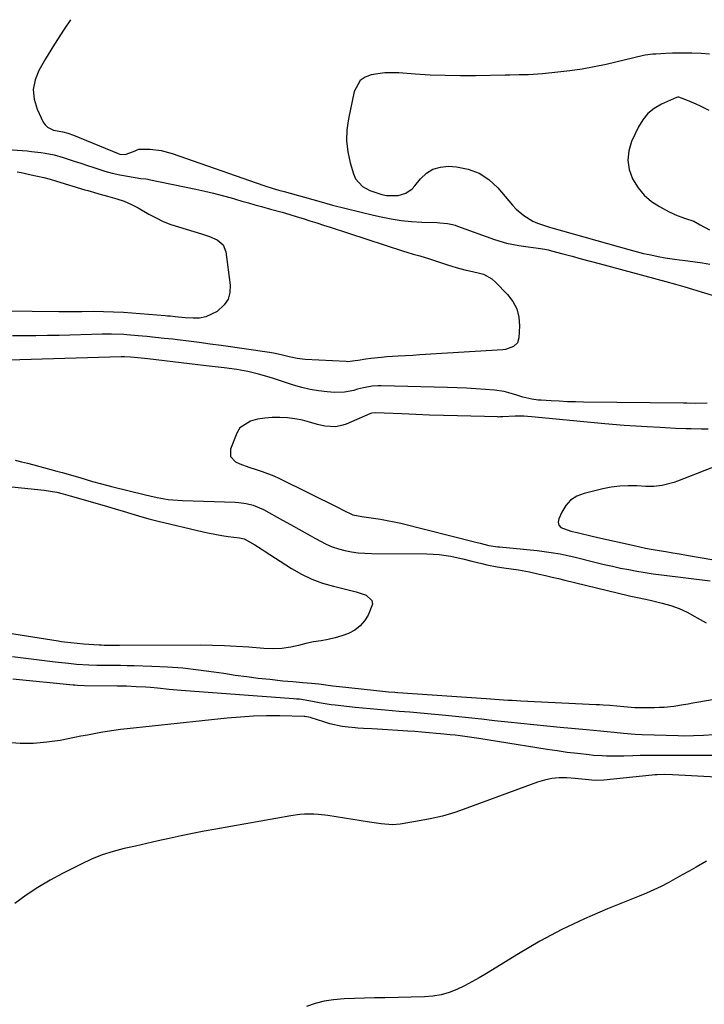
# Model space of a CAD drawing. Units: inches. Extents: x 1931854 to 1937170, y 421799 to 427188.
# Drawn here: x 1934248 to 1934518, y 426744 to 427131 of the extents above; entities that cross this region are included whole.
import ezdxf

# ---------------------------------------------------------------- set-up
doc = ezdxf.new("R2010")
doc.units = ezdxf.units.IN
doc.header["$MEASUREMENT"] = 0
doc.layers.add('7', color=7, linetype='Continuous')
doc.layers.add('8', color=7, linetype='Continuous')

msp = doc.modelspace()

# ---------------------------------------------------------------- linework, layer by layer
at = {"layer": '7', "color": 18}
for points in [[(1934268.36, 427131.42, 1758), (1934265.8, 427127.67, 1758), (1934262.11, 427121.86, 1758), (1934258.55, 427115.96, 1758), (1934255.91, 427111.43, 1758), (1934254.43, 427107.7, 1758), (1934253.71, 427103.94, 1758), (1934254.09, 427100.13, 1758), (1934255.23, 427096.29, 1758), (1934257.63, 427091.16, 1758), (1934258.38, 427090.03, 1758), (1934259.28, 427089.1, 1758), (1934261.69, 427088.02, 1758), (1934265.32, 427087.37, 1758), (1934267.26, 427086.85, 1758), (1934269.53, 427085.99, 1758), (1934287.1, 427078.77, 1758), (1934287.76, 427078.55, 1758), (1934289.8, 427078.36, 1758), (1934293.19, 427079.64, 1758), (1934295.27, 427080.47, 1758), (1934299.66, 427080.52, 1758), (1934304.07, 427079.94, 1758), (1934308.36, 427078.77, 1758), (1934344.38, 427066.2, 1758), (1934345.21, 427065.92, 1758), (1934347.69, 427065.12, 1758), (1934350.36, 427064.35, 1758), (1934351.35, 427064.09, 1758), (1934351.85, 427063.95, 1758), (1934352.35, 427063.81, 1758), (1934366.06, 427059.98, 1758), (1934371.42, 427058.52, 1758), (1934376.8, 427057.12, 1758), (1934382.19, 427055.8, 1758), (1934387.6, 427054.53, 1758), (1934390.52, 427053.88, 1758), (1934394.5, 427053.1, 1758), (1934398.49, 427052.47, 1758), (1934402.52, 427052.07, 1758), (1934406.56, 427051.83, 1758), (1934412.65, 427051.63, 1758), (1934413.66, 427051.58, 1758), (1934416.69, 427051.27, 1758), (1934418.68, 427050.86, 1758), (1934419.65, 427050.58, 1758), (1934420.61, 427050.26, 1758), (1934435.14, 427044.91, 1758), (1934439.88, 427043.46, 1758), (1934444.75, 427042.55, 1758), (1934448.36, 427042.08, 1758), (1934452.33, 427041.55, 1758), (1934454.96, 427041.11, 1758), (1934456.27, 427040.83, 1758), (1934457.56, 427040.51, 1758), (1934462.09, 427039.31, 1758), (1934465.65, 427038.36, 1758), (1934469.2, 427037.41, 1758), (1934472.75, 427036.46, 1758), (1934476.31, 427035.51, 1758), (1934502.61, 427028.44, 1758), (1934506.3, 427027.45, 1758), (1934508.14, 427026.93, 1758), (1934509.05, 427026.66, 1758), (1934509.97, 427026.39, 1758), (1934541.03, 427016.9, 1758)], [(1934519.8, 427117.87, 1756), (1934516.41, 427118.14, 1756), (1934512.85, 427118.23, 1756), (1934510.28, 427118.27, 1756), (1934507.71, 427118.27, 1756), (1934505.14, 427118.21, 1756), (1934502.57, 427118.12, 1756), (1934498.67, 427117.92, 1756), (1934497.44, 427117.84, 1756), (1934494.38, 427117.44, 1756), (1934493.78, 427117.31, 1756), (1934479.07, 427113.86, 1756), (1934474.35, 427112.85, 1756), (1934469.6, 427111.97, 1756), (1934464.82, 427111.29, 1756), (1934460.02, 427110.73, 1756), (1934454.05, 427110.16, 1756), (1934452.21, 427110, 1756), (1934448.54, 427109.78, 1756), (1934444.86, 427109.67, 1756), (1934441.18, 427109.59, 1756), (1934439.34, 427109.56, 1756), (1934427.72, 427109.36, 1756), (1934421.76, 427109.34, 1756), (1934415.8, 427109.42, 1756), (1934409.85, 427109.66, 1756), (1934403.9, 427110.01, 1756), (1934397.54, 427110.47, 1756), (1934394.78, 427110.55, 1756), (1934392.04, 427110.48, 1756), (1934389.31, 427110.19, 1756), (1934386.58, 427109.75, 1756), (1934384.26, 427108.81, 1756), (1934382.31, 427107.47, 1756), (1934379.99, 427103.22, 1756), (1934377.66, 427092.45, 1756), (1934377.06, 427088.08, 1756), (1934376.9, 427083.72, 1756), (1934377.4, 427079.39, 1756), (1934378.34, 427075.08, 1756), (1934379.62, 427070.81, 1756), (1934380.51, 427068.86, 1756), (1934383.23, 427065.79, 1756), (1934386.15, 427064.2, 1756), (1934390.88, 427062.64, 1756), (1934392.67, 427062.27, 1756), (1934397.32, 427062.29, 1756), (1934400.28, 427063.21, 1756), (1934402.79, 427064.91, 1756), (1934403.85, 427066.04, 1756), (1934406.07, 427068.86, 1756), (1934408.38, 427071.02, 1756), (1934410.94, 427072.65, 1756), (1934413.85, 427073.46, 1756), (1934417.01, 427073.74, 1756), (1934420.15, 427073.54, 1756), (1934424.81, 427072.65, 1756), (1934429.14, 427071.09, 1756), (1934432.96, 427068.53, 1756), (1934436.44, 427065.31, 1756), (1934442.23, 427058.44, 1756), (1934443.63, 427056.95, 1756), (1934446.74, 427054.36, 1756), (1934450.3, 427052.21, 1756), (1934452.08, 427051.33, 1756), (1934456.8, 427049.78, 1756), (1934457.76, 427049.51, 1756), (1934487.97, 427040.97, 1756), (1934490.83, 427040.21, 1756), (1934493.71, 427039.5, 1756), (1934496.61, 427038.87, 1756), (1934499.52, 427038.29, 1756), (1934502.31, 427037.78, 1756), (1934506.89, 427037.06, 1756), (1934511.19, 427036.54, 1756), (1934514.1, 427036.16, 1756), (1934517.01, 427035.73, 1756), (1934519.9, 427035.23, 1756)], [(1934519.55, 427095.65, 1754), (1934516.17, 427097.43, 1754), (1934514.51, 427098.22, 1754), (1934511.13, 427099.65, 1754), (1934507.69, 427100.94, 1754), (1934507.23, 427100.93, 1754), (1934506.94, 427100.85, 1754), (1934506.79, 427100.8, 1754), (1934500.85, 427098.16, 1754), (1934498.01, 427096.5, 1754), (1934495.49, 427094.52, 1754), (1934493.46, 427092.03, 1754), (1934491.76, 427089.22, 1754), (1934489.1, 427083.49, 1754), (1934487.98, 427079.79, 1754), (1934487.55, 427076.1, 1754), (1934488.14, 427072.43, 1754), (1934489.42, 427068.78, 1754), (1934491.67, 427065.22, 1754), (1934494.05, 427062.35, 1754), (1934496.92, 427059.96, 1754), (1934500.11, 427057.89, 1754), (1934503.93, 427055.9, 1754), (1934507.07, 427054.43, 1754), (1934510.32, 427053.25, 1754), (1934513.61, 427052.15, 1754), (1934516.05, 427050.78, 1754), (1934519.74, 427048.74, 1754)], [(1934247.33, 427071.57, 1762), (1934248.96, 427071.25, 1762), (1934252.86, 427070.45, 1762), (1934255.36, 427069.9, 1762), (1934257.85, 427069.3, 1762), (1934260.33, 427068.64, 1762), (1934262.79, 427067.93, 1762), (1934274.05, 427064.55, 1762), (1934275.14, 427064.22, 1762), (1934277.34, 427063.57, 1762), (1934279.54, 427062.94, 1762), (1934282.86, 427062.04, 1762), (1934286.6, 427061.02, 1762), (1934289.49, 427060.01, 1762), (1934292.29, 427058.79, 1762), (1934295.02, 427057.39, 1762), (1934299.2, 427054.94, 1762), (1934301.99, 427053.42, 1762), (1934304.84, 427052.05, 1762), (1934307.79, 427050.89, 1762), (1934310.8, 427049.88, 1762), (1934319.83, 427047.21, 1762), (1934322.98, 427046.14, 1762), (1934326.03, 427044.81, 1762), (1934328.35, 427042.87, 1762), (1934329.46, 427040.06, 1762), (1934331.11, 427026.97, 1762), (1934330.99, 427024.12, 1762), (1934330.32, 427021.51, 1762), (1934328.85, 427019.25, 1762), (1934325.99, 427016.63, 1762), (1934321.53, 427014.5, 1762), (1934319.12, 427014.08, 1762), (1934316.61, 427013.98, 1762), (1934313.43, 427014.19, 1762), (1934309.48, 427014.56, 1762), (1934307.51, 427014.77, 1762), (1934306.52, 427014.86, 1762), (1934305.54, 427014.94, 1762), (1934289.18, 427016.2, 1762), (1934285.25, 427016.44, 1762), (1934281.31, 427016.56, 1762), (1934277.36, 427016.58, 1762), (1934272.85, 427016.54, 1762), (1934268.33, 427016.49, 1762), (1934263.81, 427016.51, 1762), (1934242.82, 427016.73, 1762)], [(1934518.81, 426980.63, 1758), (1934514.21, 426980.49, 1758), (1934510.87, 426980.55, 1758), (1934509.54, 426980.57, 1758), (1934470.23, 426981.02, 1758), (1934467.04, 426981.08, 1758), (1934463.85, 426981.17, 1758), (1934460.66, 426981.31, 1758), (1934457.48, 426981.48, 1758), (1934453.56, 426981.71, 1758), (1934452.33, 426981.82, 1758), (1934449.9, 426982.15, 1758), (1934446.32, 426982.98, 1758), (1934443.97, 426983.7, 1758), (1934442.65, 426984.14, 1758), (1934438.95, 426985.14, 1758), (1934435.17, 426985.68, 1758), (1934431.57, 426985.97, 1758), (1934427.85, 426986.23, 1758), (1934424.13, 426986.46, 1758), (1934420.41, 426986.63, 1758), (1934416.68, 426986.76, 1758), (1934390.55, 426987.46, 1758), (1934389.38, 426987.46, 1758), (1934387.05, 426987.29, 1758), (1934383.59, 426986.65, 1758), (1934381.32, 426986.05, 1758), (1934379.85, 426985.62, 1758), (1934376.1, 426984.86, 1758), (1934372.27, 426984.8, 1758), (1934369.34, 426985.01, 1758), (1934365.96, 426985.39, 1758), (1934362.62, 426985.93, 1758), (1934359.33, 426986.72, 1758), (1934356.08, 426987.68, 1758), (1934348.65, 426990.17, 1758), (1934346.57, 426990.84, 1758), (1934342.36, 426992.03, 1758), (1934338.07, 426993.02, 1758), (1934333.75, 426993.78, 1758), (1934328.81, 426994.42, 1758), (1934324.05, 426995, 1758), (1934321.67, 426995.28, 1758), (1934298.8, 426998.03, 1758), (1934297.5, 426998.18, 1758), (1934294.9, 426998.45, 1758), (1934291.93, 426998.71, 1758), (1934289.61, 426998.81, 1758), (1934288.68, 426998.81, 1758), (1934288.22, 426998.8, 1758), (1934244, 426997.51, 1758)], [(1934519.19, 426970.35, 1756), (1934516.62, 426970.37, 1756), (1934512.54, 426970.43, 1756), (1934510.5, 426970.5, 1756), (1934506.41, 426970.67, 1756), (1934502.33, 426970.87, 1756), (1934500.29, 426970.98, 1756), (1934495.27, 426971.26, 1756), (1934490.73, 426971.54, 1756), (1934486.18, 426971.85, 1756), (1934481.64, 426972.22, 1756), (1934477.11, 426972.63, 1756), (1934451.15, 426975.12, 1756), (1934446.71, 426975.42, 1756), (1934444.45, 426975.45, 1756), (1934443.32, 426975.43, 1756), (1934438.48, 426975.18, 1756), (1934437.21, 426975.14, 1756), (1934436.7, 426975.13, 1756), (1934436.45, 426975.14, 1756), (1934420.54, 426975.56, 1756), (1934415.08, 426975.73, 1756), (1934409.62, 426975.91, 1756), (1934404.17, 426976.12, 1756), (1934398.71, 426976.36, 1756), (1934388.37, 426976.83, 1756), (1934386.96, 426976.67, 1756), (1934386.42, 426976.5, 1756), (1934386.15, 426976.39, 1756), (1934376.83, 426972.35, 1756), (1934375.47, 426971.87, 1756), (1934372.67, 426971.33, 1756), (1934368.35, 426971.55, 1756), (1934365.53, 426972.21, 1756), (1934362.44, 426973.16, 1756), (1934359.56, 426973.9, 1756), (1934356.65, 426974.46, 1756), (1934353.71, 426974.77, 1756), (1934350.73, 426974.89, 1756), (1934347.64, 426974.88, 1756), (1934344.76, 426974.72, 1756), (1934341.91, 426974.26, 1756), (1934339.15, 426973.47, 1756), (1934335, 426970.85, 1756), (1934333.74, 426968.77, 1756), (1934331.28, 426962.52, 1756), (1934331.29, 426959.6, 1756), (1934333.3, 426957.49, 1756), (1934335.01, 426956.74, 1756), (1934338.49, 426955.43, 1756), (1934341.44, 426954.51, 1756), (1934343.79, 426953.75, 1756), (1934348.38, 426951.95, 1756), (1934350.63, 426950.91, 1756), (1934373.69, 426939.5, 1756), (1934375.59, 426938.55, 1756), (1934379.42, 426936.71, 1756), (1934382.93, 426935.94, 1756), (1934387.61, 426935.33, 1756), (1934390.3, 426934.94, 1756), (1934392.97, 426934.49, 1756), (1934395.63, 426933.94, 1756), (1934398.28, 426933.32, 1756), (1934427.85, 426925.89, 1756), (1934429.52, 426925.47, 1756), (1934432.88, 426924.65, 1756), (1934436.44, 426924.12, 1756), (1934437.16, 426924.04, 1756), (1934452, 426922.59, 1756), (1934453.81, 426922.39, 1756), (1934457.41, 426921.89, 1756), (1934460.98, 426921.25, 1756), (1934464.54, 426920.49, 1756), (1934466.31, 426920.07, 1756), (1934475.14, 426917.89, 1756), (1934478.33, 426917.13, 1756), (1934481.52, 426916.4, 1756), (1934484.73, 426915.73, 1756), (1934487.94, 426915.09, 1756), (1934491.16, 426914.5, 1756), (1934494.39, 426913.96, 1756), (1934497.63, 426913.49, 1756), (1934500.88, 426913.06, 1756), (1934519.97, 426910.72, 1756)], [(1934246.57, 426958.12, 1758), (1934249.01, 426957.52, 1758), (1934251.45, 426956.92, 1758), (1934253.88, 426956.3, 1758), (1934256.31, 426955.67, 1758), (1934263.03, 426953.89, 1758), (1934265.12, 426953.32, 1758), (1934269.27, 426952.13, 1758), (1934272.47, 426951.15, 1758), (1934276.97, 426949.81, 1758), (1934279.98, 426948.97, 1758), (1934283.01, 426948.19, 1758), (1934284.53, 426947.81, 1758), (1934297.82, 426944.57, 1758), (1934299.53, 426944.13, 1758), (1934302.41, 426943.48, 1758), (1934306.78, 426942.73, 1758), (1934308.63, 426942.5, 1758), (1934312.36, 426942.24, 1758), (1934333.08, 426941.58, 1758), (1934334.53, 426941.49, 1758), (1934337.41, 426941.09, 1758), (1934340.22, 426940.4, 1758), (1934344.22, 426938.71, 1758), (1934351.69, 426934.62, 1758), (1934354.95, 426932.82, 1758), (1934358.21, 426931.01, 1758), (1934361.46, 426929.18, 1758), (1934364.7, 426927.34, 1758), (1934368.94, 426925.07, 1758), (1934371.32, 426924.03, 1758), (1934373.79, 426923.22, 1758), (1934376.32, 426922.57, 1758), (1934378.9, 426922.11, 1758), (1934381.49, 426921.75, 1758), (1934384.1, 426921.55, 1758), (1934386.72, 426921.46, 1758), (1934408.6, 426921.32, 1758), (1934410.97, 426921.24, 1758), (1934413.33, 426921.06, 1758), (1934418.01, 426920.35, 1758), (1934420.87, 426919.76, 1758), (1934422.66, 426919.36, 1758), (1934426.22, 426918.46, 1758), (1934430.14, 426917.45, 1758), (1934432.15, 426916.99, 1758), (1934436.2, 426916.25, 1758), (1934438.83, 426915.84, 1758), (1934441.73, 426915.42, 1758), (1934444.63, 426915, 1758), (1934448.94, 426914.18, 1758), (1934452.75, 426913.32, 1758), (1934455.28, 426912.75, 1758), (1934457.8, 426912.17, 1758), (1934460.33, 426911.57, 1758), (1934462.85, 426910.96, 1758), (1934487.71, 426904.87, 1758), (1934488.79, 426904.61, 1758), (1934492.05, 426903.95, 1758), (1934496.4, 426903.05, 1758), (1934501.1, 426901.95, 1758), (1934504.47, 426900.99, 1758), (1934507.76, 426899.83, 1758), (1934510.92, 426898.37, 1758), (1934514, 426896.7, 1758), (1934514.9, 426896.16, 1758), (1934518.41, 426894.15, 1758)], [(1934525.65, 426957.06, 1754), (1934507.2, 426949.94, 1754), (1934505.69, 426949.41, 1754), (1934501.05, 426948.22, 1754), (1934497.88, 426947.84, 1754), (1934496.29, 426947.79, 1754), (1934494.69, 426947.83, 1754), (1934491.14, 426948.03, 1754), (1934487.78, 426948.07, 1754), (1934484.43, 426947.92, 1754), (1934481.11, 426947.48, 1754), (1934477.81, 426946.85, 1754), (1934470.37, 426945.09, 1754), (1934467.57, 426943.98, 1754), (1934465.11, 426942.46, 1754), (1934463.18, 426940.32, 1754), (1934461.59, 426937.76, 1754), (1934460.41, 426935.06, 1754), (1934460.24, 426933.73, 1754), (1934460.45, 426932.57, 1754), (1934461.21, 426931.68, 1754), (1934465.16, 426930.19, 1754), (1934467.74, 426929.67, 1754), (1934468.76, 426929.44, 1754), (1934473.11, 426928.37, 1754), (1934475.8, 426927.75, 1754), (1934490.1, 426924.53, 1754), (1934494.52, 426923.6, 1754), (1934496.74, 426923.19, 1754), (1934499.9, 426922.64, 1754), (1934502.59, 426922.18, 1754), (1934505.28, 426921.73, 1754), (1934507.98, 426921.27, 1754), (1934510.67, 426920.81, 1754), (1934526.77, 426918.07, 1754)], [(1934527.83, 426865.12, 1758), (1934513.23, 426862.51, 1758), (1934511.35, 426862.18, 1758), (1934509.48, 426861.87, 1758), (1934505.71, 426861.32, 1758), (1934501.93, 426860.92, 1758), (1934500.04, 426860.82, 1758), (1934498.14, 426860.77, 1758), (1934493.89, 426860.73, 1758), (1934490.36, 426860.79, 1758), (1934486.03, 426861.11, 1758), (1934483.3, 426861.37, 1758), (1934480.58, 426861.6, 1758), (1934477.84, 426861.81, 1758), (1934476.48, 426861.89, 1758), (1934475.11, 426861.96, 1758), (1934445.45, 426863.39, 1758), (1934442.04, 426863.57, 1758), (1934440.34, 426863.67, 1758), (1934436.94, 426863.89, 1758), (1934433.54, 426864.12, 1758), (1934431.84, 426864.23, 1758), (1934397.1, 426866.64, 1758), (1934395.9, 426866.72, 1758), (1934393.5, 426866.92, 1758), (1934389.91, 426867.25, 1758), (1934387.52, 426867.51, 1758), (1934374.23, 426869, 1758), (1934371.51, 426869.32, 1758), (1934368.8, 426869.67, 1758), (1934366.09, 426870.03, 1758), (1934363.14, 426870.36, 1758), (1934359.8, 426870.6, 1758), (1934355.86, 426870.92, 1758), (1934351.94, 426871.29, 1758), (1934346.77, 426871.83, 1758), (1934342.23, 426872.34, 1758), (1934337.69, 426872.9, 1758), (1934333.17, 426873.52, 1758), (1934328.65, 426874.19, 1758), (1934324.8, 426874.79, 1758), (1934318.7, 426875.62, 1758), (1934312.58, 426876.3, 1758), (1934306.45, 426876.74, 1758), (1934300.3, 426877.02, 1758), (1934293.38, 426877.21, 1758), (1934290.68, 426877.28, 1758), (1934287.97, 426877.33, 1758), (1934285.27, 426877.36, 1758), (1934282.57, 426877.38, 1758), (1934278.77, 426877.41, 1758), (1934275.56, 426877.51, 1758), (1934270.76, 426877.83, 1758), (1934267.56, 426878.14, 1758), (1934262.35, 426878.7, 1758), (1934258.16, 426879.18, 1758), (1934253.96, 426879.69, 1758), (1934249.78, 426880.24, 1758), (1934245.59, 426880.82, 1758)], [(1934521.42, 426850.15, 1756), (1934517.4, 426849.9, 1756), (1934513.39, 426849.7, 1756), (1934509.37, 426849.65, 1756), (1934507.36, 426849.69, 1756), (1934493.29, 426850.14, 1756), (1934490.5, 426850.26, 1756), (1934485.86, 426850.62, 1756), (1934482.25, 426850.99, 1756), (1934479.52, 426851.27, 1756), (1934476.79, 426851.53, 1756), (1934474.06, 426851.79, 1756), (1934471.33, 426852.05, 1756), (1934460.93, 426852.99, 1756), (1934455.78, 426853.48, 1756), (1934450.63, 426853.99, 1756), (1934445.49, 426854.54, 1756), (1934440.34, 426855.11, 1756), (1934435.2, 426855.69, 1756), (1934430.06, 426856.24, 1756), (1934424.91, 426856.78, 1756), (1934419.77, 426857.29, 1756), (1934414.52, 426857.8, 1756), (1934410.3, 426858.2, 1756), (1934406.07, 426858.6, 1756), (1934401.84, 426858.98, 1756), (1934397.62, 426859.35, 1756), (1934392.1, 426859.83, 1756), (1934390.63, 426859.96, 1756), (1934386.22, 426860.32, 1756), (1934383.28, 426860.57, 1756), (1934380.34, 426860.87, 1756), (1934372.48, 426861.73, 1756), (1934370.89, 426861.93, 1756), (1934366.16, 426862.75, 1756), (1934364.17, 426863.16, 1756), (1934360.72, 426863.78, 1756), (1934358.4, 426864.09, 1756), (1934357.23, 426864.21, 1756), (1934356.07, 426864.31, 1756), (1934311.86, 426867.62, 1756), (1934307.22, 426868, 1756), (1934302.58, 426868.43, 1756), (1934299.82, 426868.69, 1756), (1934297.95, 426868.84, 1756), (1934294.19, 426869.06, 1756), (1934290.44, 426869.2, 1756), (1934288.56, 426869.24, 1756), (1934286.68, 426869.28, 1756), (1934273.8, 426869.45, 1756), (1934271.08, 426869.56, 1756), (1934270, 426869.64, 1756), (1934269.46, 426869.69, 1756), (1934245.7, 426871.97, 1756)], [(1934521.3, 426841.94, 1754), (1934513.15, 426841.96, 1754), (1934510.2, 426841.97, 1754), (1934507.25, 426841.99, 1754), (1934504.29, 426842, 1754), (1934501.34, 426842.03, 1754), (1934498.38, 426842.03, 1754), (1934495.43, 426842.01, 1754), (1934492.48, 426841.96, 1754), (1934489.52, 426841.87, 1754), (1934486, 426841.75, 1754), (1934484.3, 426841.71, 1754), (1934482.6, 426841.69, 1754), (1934479.19, 426841.73, 1754), (1934477.5, 426841.8, 1754), (1934474.1, 426842.04, 1754), (1934472.41, 426842.21, 1754), (1934467.79, 426842.74, 1754), (1934463.79, 426843.23, 1754), (1934459.79, 426843.76, 1754), (1934455.81, 426844.34, 1754), (1934451.83, 426844.96, 1754), (1934428.98, 426848.68, 1754), (1934427.16, 426848.96, 1754), (1934425.35, 426849.23, 1754), (1934421.71, 426849.72, 1754), (1934419.66, 426849.97, 1754), (1934417.76, 426850.18, 1754), (1934413.95, 426850.54, 1754), (1934412.18, 426850.69, 1754), (1934409.39, 426850.93, 1754), (1934406.6, 426851.15, 1754), (1934403.8, 426851.37, 1754), (1934401.01, 426851.57, 1754), (1934389.17, 426852.4, 1754), (1934386.96, 426852.52, 1754), (1934383.63, 426852.59, 1754), (1934381.41, 426852.72, 1754), (1934380.31, 426852.82, 1754), (1934377.61, 426853.11, 1754), (1934375.17, 426853.45, 1754), (1934370.37, 426854.49, 1754), (1934368.01, 426855.18, 1754), (1934363.07, 426856.8, 1754), (1934362.73, 426856.9, 1754), (1934360.6, 426857.33, 1754), (1934360.24, 426857.35, 1754), (1934350.64, 426857.55, 1754), (1934345.48, 426857.56, 1754), (1934340.33, 426857.44, 1754), (1934335.18, 426857.12, 1754), (1934330.05, 426856.68, 1754), (1934290.65, 426852.49, 1754), (1934288.03, 426852.18, 1754), (1934285.43, 426851.84, 1754), (1934282.83, 426851.43, 1754), (1934280.23, 426850.99, 1754), (1934277.64, 426850.52, 1754), (1934275.05, 426850.03, 1754), (1934272.47, 426849.54, 1754), (1934269.88, 426849.04, 1754), (1934264.23, 426847.94, 1754), (1934259, 426847.17, 1754), (1934253.77, 426846.73, 1754), (1934248.51, 426846.77, 1754), (1934243.24, 426847.15, 1754)], [(1934539.84, 426832.57, 1752), (1934505.15, 426834.4, 1752), (1934502.17, 426834.48, 1752), (1934499.19, 426834.4, 1752), (1934498.2, 426834.33, 1752), (1934497.21, 426834.24, 1752), (1934478.21, 426832.25, 1752), (1934474.8, 426832.13, 1752), (1934472.15, 426832.42, 1752), (1934468.18, 426832.83, 1752), (1934466.85, 426832.93, 1752), (1934463.56, 426833.15, 1752), (1934460.61, 426833.16, 1752), (1934457.69, 426832.92, 1752), (1934454.83, 426832.32, 1752), (1934452.01, 426831.47, 1752), (1934424.27, 426821.21, 1752), (1934419.52, 426819.61, 1752), (1934414.72, 426818.19, 1752), (1934409.85, 426817.06, 1752), (1934404.92, 426816.12, 1752), (1934397.98, 426814.99, 1752), (1934395, 426814.74, 1752), (1934390.51, 426815.15, 1752), (1934386.03, 426815.81, 1752), (1934369.57, 426818.34, 1752), (1934365.94, 426818.76, 1752), (1934364.11, 426818.87, 1752), (1934360.45, 426818.88, 1752), (1934358.63, 426818.77, 1752), (1934355.01, 426818.3, 1752), (1934325.48, 426813.03, 1752), (1934320.94, 426812.19, 1752), (1934316.41, 426811.31, 1752), (1934311.89, 426810.37, 1752), (1934307.23, 426809.36, 1752), (1934302.79, 426808.37, 1752), (1934298.36, 426807.38, 1752), (1934293.93, 426806.39, 1752), (1934289.49, 426805.41, 1752), (1934285.11, 426804.26, 1752), (1934280.82, 426802.9, 1752), (1934276.63, 426801.21, 1752), (1934272.53, 426799.3, 1752), (1934265.24, 426795.57, 1752), (1934260.35, 426792.9, 1752), (1934255.56, 426790.07, 1752), (1934250.94, 426786.99, 1752), (1934246.41, 426783.74, 1752)]]:
    msp.add_polyline3d(points, dxfattribs=at)
at = {"layer": '8', "color": 18}
for points in [[(1934239.65, 427080.67, 1760), (1934251.28, 427079.78, 1760), (1934253.07, 427079.62, 1760), (1934256.65, 427079.19, 1760), (1934258.43, 427078.92, 1760), (1934261.96, 427078.2, 1760), (1934265.42, 427077.21, 1760), (1934269.8, 427075.79, 1760), (1934272.4, 427074.94, 1760), (1934274.99, 427074.08, 1760), (1934277.59, 427073.22, 1760), (1934281.84, 427071.87, 1760), (1934284.78, 427071.07, 1760), (1934287.76, 427070.42, 1760), (1934290.77, 427069.86, 1760), (1934296.01, 427069.01, 1760), (1934298.01, 427068.79, 1760), (1934298.81, 427068.68, 1760), (1934299.2, 427068.61, 1760), (1934317.68, 427064.75, 1760), (1934321.16, 427063.98, 1760), (1934324.63, 427063.16, 1760), (1934328.07, 427062.26, 1760), (1934331.51, 427061.31, 1760), (1934333.25, 427060.81, 1760), (1934335.81, 427060.08, 1760), (1934338.36, 427059.35, 1760), (1934340.91, 427058.62, 1760), (1934343.47, 427057.9, 1760), (1934347.08, 427056.89, 1760), (1934351.59, 427055.65, 1760), (1934354.59, 427054.8, 1760), (1934357.58, 427053.9, 1760), (1934359.9, 427053.17, 1760), (1934362.55, 427052.34, 1760), (1934365.2, 427051.5, 1760), (1934367.84, 427050.65, 1760), (1934370.49, 427049.79, 1760), (1934399.35, 427040.37, 1760), (1934400.61, 427039.97, 1760), (1934403.16, 427039.2, 1760), (1934405.73, 427038.49, 1760), (1934409.54, 427037.32, 1760), (1934415.03, 427035.51, 1760), (1934416.72, 427034.97, 1760), (1934420.11, 427033.97, 1760), (1934423.54, 427033.06, 1760), (1934425.26, 427032.64, 1760), (1934428.72, 427031.89, 1760), (1934430.89, 427031.27, 1760), (1934434.15, 427029.48, 1760), (1934435.59, 427028.23, 1760), (1934440.32, 427023.31, 1760), (1934442.36, 427020.58, 1760), (1934443.9, 427017.66, 1760), (1934444.68, 427014.45, 1760), (1934444.96, 427011.06, 1760), (1934444.76, 427006.23, 1760), (1934444.16, 427004.25, 1760), (1934442.67, 427002.82, 1760), (1934439.5, 427001.71, 1760), (1934438.38, 427001.57, 1760), (1934405.84, 426999.57, 1760), (1934402.97, 426999.39, 1760), (1934400.1, 426999.21, 1760), (1934397.23, 426999.04, 1760), (1934392.8, 426998.76, 1760), (1934390.71, 426998.6, 1760), (1934386.55, 426998.15, 1760), (1934384.48, 426997.87, 1760), (1934381.52, 426997.41, 1760), (1934380.33, 426997.23, 1760), (1934377.37, 426996.9, 1760), (1934376.78, 426996.91, 1760), (1934360.7, 426997.76, 1760), (1934357.49, 426998.1, 1760), (1934354.33, 426998.76, 1760), (1934351.2, 426999.59, 1760), (1934348.17, 427000.3, 1760), (1934346.64, 427000.55, 1760), (1934327.59, 427003.22, 1760), (1934323.3, 427003.81, 1760), (1934319.01, 427004.38, 1760), (1934314.71, 427004.93, 1760), (1934310.42, 427005.47, 1760), (1934308.64, 427005.69, 1760), (1934305.23, 427006.08, 1760), (1934301.82, 427006.45, 1760), (1934298.4, 427006.78, 1760), (1934294.97, 427007.08, 1760), (1934290.55, 427007.44, 1760), (1934289.34, 427007.53, 1760), (1934284.47, 427007.69, 1760), (1934282.04, 427007.68, 1760), (1934280.82, 427007.66, 1760), (1934263.9, 427007.25, 1760), (1934259.31, 427007.16, 1760), (1934254.72, 427007.09, 1760), (1934250.13, 427007.07, 1760), (1934245.54, 427007.06, 1760)], [(1934240.06, 426948.17, 1760), (1934257.95, 426946.31, 1760), (1934260.47, 426945.99, 1760), (1934262.98, 426945.53, 1760), (1934265.46, 426944.98, 1760), (1934268.24, 426944.16, 1760), (1934269.64, 426943.75, 1760), (1934282.95, 426939.87, 1760), (1934285.98, 426938.98, 1760), (1934289.02, 426938.08, 1760), (1934292.05, 426937.18, 1760), (1934295.07, 426936.27, 1760), (1934299.21, 426935.08, 1760), (1934302.83, 426934.16, 1760), (1934320.57, 426929.92, 1760), (1934323.01, 426929.38, 1760), (1934327.91, 426928.5, 1760), (1934330.37, 426928.15, 1760), (1934334.86, 426927.6, 1760), (1934336.68, 426927.2, 1760), (1934340.87, 426924.83, 1760), (1934343.34, 426923.28, 1760), (1934344.57, 426922.5, 1760), (1934355.31, 426915.6, 1760), (1934359.24, 426913.36, 1760), (1934363.28, 426911.39, 1760), (1934367.5, 426909.84, 1760), (1934371.83, 426908.57, 1760), (1934376.57, 426907.45, 1760), (1934380.67, 426906.37, 1760), (1934384.71, 426905.11, 1760), (1934386.95, 426903.02, 1760), (1934387.13, 426901.58, 1760), (1934385.5, 426897.24, 1760), (1934384.02, 426894.94, 1760), (1934382.29, 426892.93, 1760), (1934380.15, 426891.34, 1760), (1934377.76, 426890.03, 1760), (1934375.12, 426889.06, 1760), (1934372.44, 426888.22, 1760), (1934369.71, 426887.58, 1760), (1934366.94, 426887.07, 1760), (1934363.94, 426886.64, 1760), (1934360.94, 426886.08, 1760), (1934357.99, 426885.29, 1760), (1934355.04, 426884.55, 1760), (1934351.52, 426884.09, 1760), (1934347.97, 426883.95, 1760), (1934344.42, 426884.09, 1760), (1934338.45, 426884.58, 1760), (1934333.7, 426884.91, 1760), (1934328.93, 426885.16, 1760), (1934324.17, 426885.29, 1760), (1934319.4, 426885.34, 1760), (1934287.58, 426885.26, 1760), (1934286.58, 426885.26, 1760), (1934283.58, 426885.27, 1760), (1934281.58, 426885.31, 1760), (1934280.58, 426885.35, 1760), (1934279.58, 426885.41, 1760), (1934273.46, 426885.81, 1760), (1934268.49, 426886.26, 1760), (1934266.01, 426886.58, 1760), (1934264.78, 426886.76, 1760), (1934263.54, 426886.94, 1760), (1934233.46, 426891.72, 1760)], [(1934518.59, 426800.42, 1750), (1934514.44, 426798.07, 1750), (1934511.71, 426796.52, 1750), (1934508.96, 426794.99, 1750), (1934506.22, 426793.46, 1750), (1934503.47, 426791.95, 1750), (1934500.69, 426790.49, 1750), (1934497.87, 426789.11, 1750), (1934495.01, 426787.82, 1750), (1934492.12, 426786.61, 1750), (1934479.63, 426781.64, 1750), (1934470.59, 426777.76, 1750), (1934461.7, 426773.57, 1750), (1934453.04, 426768.92, 1750), (1934444.54, 426763.96, 1750), (1934432.02, 426756.21, 1750), (1934429.17, 426754.52, 1750), (1934426.28, 426752.9, 1750), (1934423.33, 426751.39, 1750), (1934420.35, 426749.95, 1750), (1934417.28, 426748.77, 1750), (1934414.16, 426747.85, 1750), (1934410.95, 426747.32, 1750), (1934407.68, 426747.05, 1750), (1934391.97, 426746.73, 1750), (1934387.99, 426746.64, 1750), (1934384, 426746.53, 1750), (1934380.02, 426746.41, 1750), (1934376.03, 426746.27, 1750), (1934371.83, 426745.92, 1750), (1934368.2, 426745.35, 1750), (1934364.64, 426744.41, 1750), (1934361.14, 426743.21, 1750)]]:
    msp.add_polyline3d(points, dxfattribs=at)

doc.saveas('drawing.dxf')
